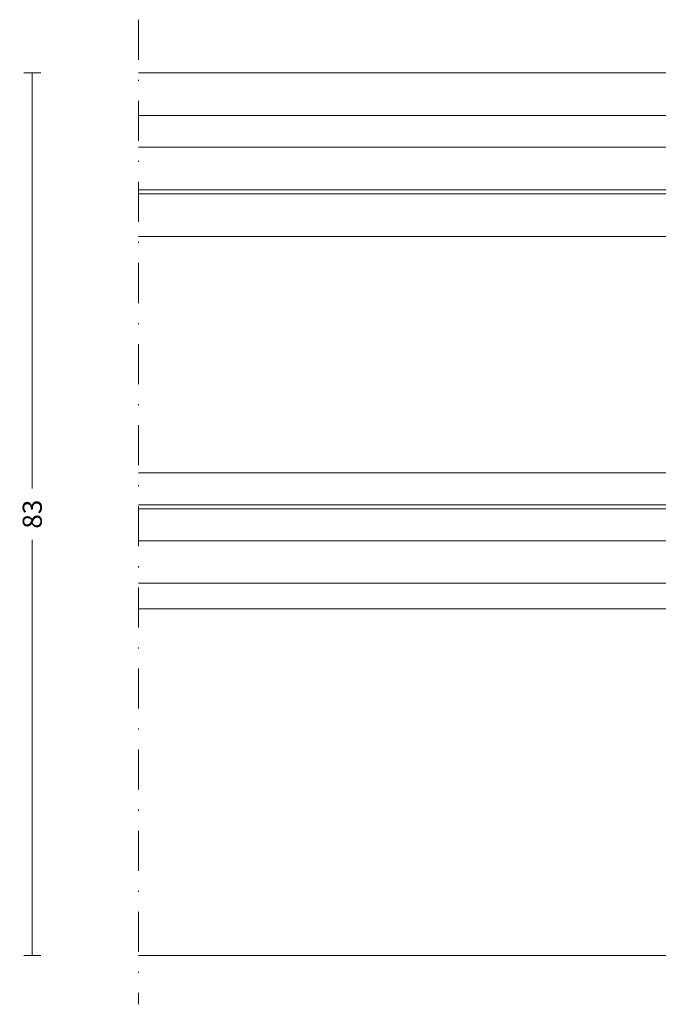
# Model space of a CAD drawing. Units: millimetres. Extents: x -2809 to 69574, y -11633 to 16275.
# Drawn here: x 37179 to 37239, y 8685 to 8777 of the extents above; entities that cross this region are included whole.
import ezdxf

# ---------------------------------------------------------------- set-up
doc = ezdxf.new("R2010")
doc.units = ezdxf.units.MM
doc.header["$LTSCALE"] = 2
doc.linetypes.add('DASHDOT', pattern=[7.526315789473684, 3.763157894736842, -1.881578947368421, 0, -1.881578947368421])
doc.linetypes.add('HIDDEN', pattern=[0.375, 0.25, -0.125])
for name, color, linetype, lineweight in [('OS_Dim_1.1_Red', 13, 'Continuous', 9), ('OS_General_Axis', 13, 'DASHDOT', 13), ('OS_General_Hidden', 31, 'HIDDEN', 9), ('OS_General_Thin', 8, 'Continuous', 9), ('OS_L_Glass', 153, 'Continuous', 13)]:
    doc.layers.add(name, color=color, linetype=linetype, lineweight=lineweight)
doc.styles.add('OS_1.1_H1.8', font='verdana.ttf', dxfattribs={"height": 1.8})
doc.dimstyles.new('OS-QUOTE-1.1_L', dxfattribs={"dimscale": 2, "dimtxt": 1.8, "dimasz": 0.5, "dimexe": 0.4, "dimexo": 0.4, "dimgap": 0.5, "dimtad": 0, "dimdec": 1, "dimzin": 12, "dimdsep": 46, "dimtxsty": 'OS_1.1_H1.8', "dimblk": 'NONE', "dimcen": 0, "dimclrd": 256, "dimclre": 256, "dimclrt": 256, "dimadec": 0, "dimazin": 0, "dimtfac": 1, "dimtdec": 1, "dimtofl": 0, "dimtmove": 2, "dimatfit": 2, "dimldrblk": 'NONE', "dimfxl": 0.4, "dimfxlon": 1, "dimtolj": 1, "dimtzin": 0, "dimlwd": 9, "dimlwe": 5, "dimarcsym": 0})

# ---------------------------------------------------------------- blocks, each defined once
blk = doc.blocks.new('Glass_44.1-22-33.1_DK_temporary')
at = {"layer": 'OS_General_Axis', "ltscale": 0.5}
blk.add_line((50.31017324328468, 5), (50.31017324328423, -87.58803458863304), dxfattribs=at)
at = {"layer": 'OS_General_Hidden', "ltscale": 2}
for p, q in [((3.183231456205249e-12, -2.500000000000909), (3.183231456205249e-12, -7)), ((-7.415260517973365e-05, -49.2000002276518), (-7.415260552079417e-05, -43.99999999999818))]:
    blk.add_line(p, q, dxfattribs=at)
at = {"layer": 'OS_General_Thin'}
for p, q in [((50.31017324328423, 0), (-1.499999999996362, 0)), ((-1.499999999997726, -4), (50.31017324328468, -4)), ((-9.5, -11), (-9.5, -11.37999999999465)), ((-9.5, -15.37999999999465), (-6.499999999986358, -15.37999999999465)), ((-6.499999999986358, -15.37999999999465), (-6.499999999986358, -37.61999999999443)), ((0, -15.37999999999465), (-6.499999999986358, -15.37999999999465)), ((0, -37.61999999999443), (0, -15.37999999999465)), ((-5.699999999986176, -16.17999999999756), (-5.699999999990837, -36.8199999999988)), ((-0.7999999999992724, -16.17999999999756), (-5.699999999986176, -16.17999999999756)), ((-0.7999999999992724, -36.8199999999988), (-0.7999999999992724, -16.17999999999756)), ((-5.699999999990837, -36.8199999999988), (-0.7999999999992724, -36.8199999999988)), ((-6.499999999986358, -37.61999999955333), (-9.5, -37.61999999955333)), ((-6.499999999986358, -37.61999999999443), (0, -37.61999999999443)), ((-9.5, -40.99999999999909), (-9.5, -40.61999999999443)), ((50.31017324328423, -48.00000022765289), (-1.200099501807927, -48.00000022765289)), ((-1.200099501807927, -50.40000022765253), (50.31017324328468, -50.40000022765253)), ((50.31017324328423, -83.00000022765289), (-16.50009950180583, -83.00000022765289))]:
    blk.add_line(p, q, dxfattribs=at)
blk.add_arc((-92.97529513635118, -26.49999999977354), 84.2127027122158, 352.4121271855381, 7.587872814461889, dxfattribs=at)
at = {"layer": 'OS_L_Glass'}
for points in [[(50.31017324328423, -11), (-9.5, -11), (-10, -10.5), (-10, -7.5), (-9.5, -7), (50.31017324328423, -7)], [(50.31017324328423, -15.37999999999465), (-9.5, -15.37999999999465), (-10, -14.87999999999465), (-10, -11.87999999999465), (-9.5, -11.37999999999465), (50.31017324328423, -11.37999999999465)], [(50.31017324328423, -37.61999999999443), (-9.5, -37.61999999999443), (-10, -38.11999999999443), (-10, -40.11999999999443), (-9.5, -40.61999999999443), (50.31017324328423, -40.61999999999443)], [(50.31017324328423, -40.99999999999181), (-9.5, -40.99999999999909), (-10, -41.49999999999909), (-10, -43.49999999999909), (-9.5, -43.99999999999909), (50.31017324328423, -43.99999999999181)]]:
    blk.add_lwpolyline(points, dxfattribs=at)
blk = doc.blocks.new('*D79')
at = {"layer": 'Defpoints', "color": 0, "transparency": 16777216}
for p in [(37190.27278050661, 8772.360427712021), (37180.27278050672, 8689.360427484367), (37190.27278050661, 8689.360427484367)]:
    blk.add_point(p, dxfattribs=at)
at = {"layer": 'OS_Dim_1.1_Red', "lineweight": 5, "transparency": 16777216}
for p, q in [((37181.07278050671, 8772.360427712021), (37179.47278050672, 8772.360427712021)), ((37181.07278050671, 8689.360427484367), (37179.47278050672, 8689.360427484367))]:
    blk.add_line(p, q, dxfattribs=at)
at = {"layer": 'OS_Dim_1.1_Red', "lineweight": 9, "transparency": 16777216}
for p, q in [((37180.27278050672, 8772.360427712021), (37180.27278050672, 8733.26754646992)), ((37180.27278050672, 8689.360427484367), (37180.27278050672, 8728.453308726468))]:
    blk.add_line(p, q, dxfattribs=at)
at = {"layer": 'OS_Dim_1.1_Red', "transparency": 16777216, "insert": (37180.27278050671, 8730.860427598182), "char_height": 1.8, "attachment_point": 5, "rotation": 90, "style": 'OS_1.1_H1.8'}
blk.add_mtext('\\A1;83', dxfattribs=at)
blk = doc.blocks.new('_None')

msp = doc.modelspace()

# ---------------------------------------------------------------- block references
at = {"layer": 'OS_General_Thin', "xscale": -1}
msp.add_blockref('Glass_44.1-22-33.1_DK_temporary', (37240.58295374988, 8772.360427712018), dxfattribs=at)

# ---------------------------------------------------------------- dimensions: what is measured, and where the dimension line sits
at = {"layer": 'OS_Dim_1.1_Red'}
dim = msp.add_linear_dim(base=(37180.27278050672, 8689.360427484367), p1=(37190.2727805066, 8772.360427712018), p2=(37190.2727805066, 8689.360427484364), angle=90, dimstyle='OS-QUOTE-1.1_L', dxfattribs=at)
dim.commit()
dim.dimension.update_dxf_attribs({"geometry": '*D79', "text_midpoint": (37180.27278050671, 8730.860427598182)})

doc.saveas('drawing.dxf')
